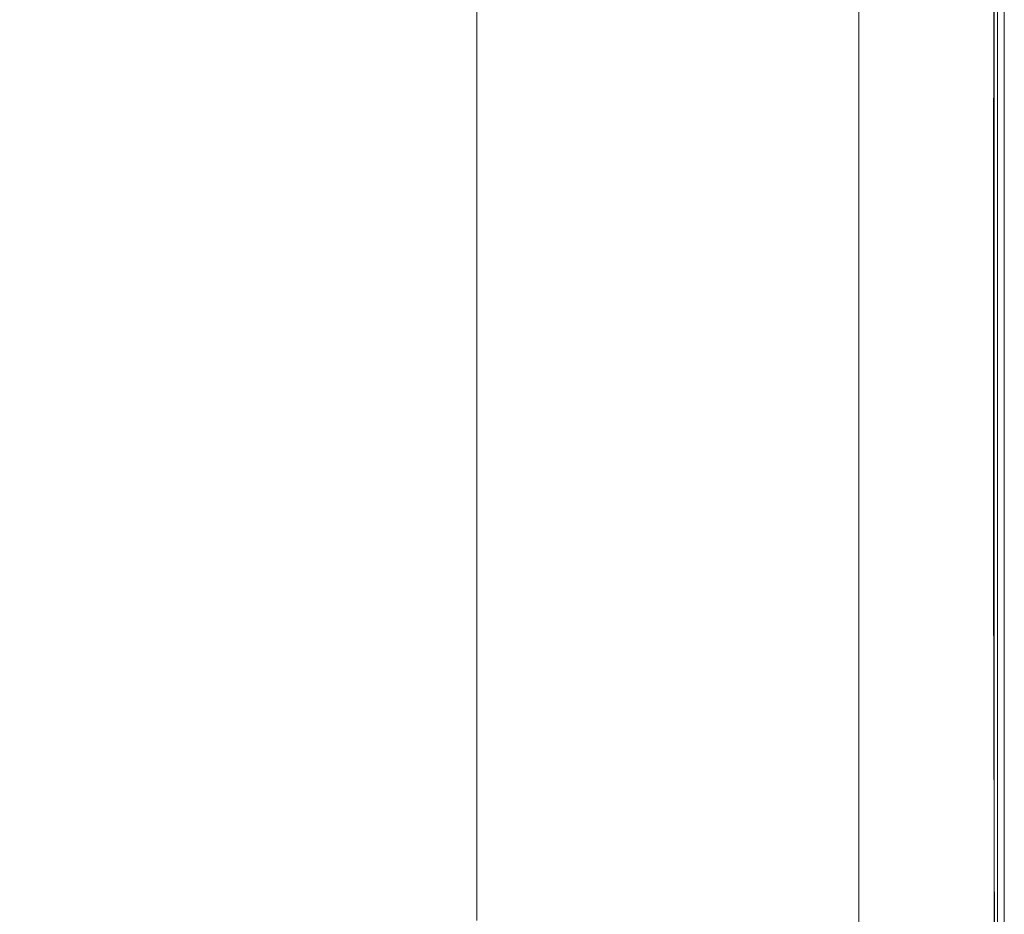
# Model space of a CAD drawing. Extents: x -800 to 800, y -363 to 387.
# Drawn here: x 710 to 800, y -199 to -117 of the extents above; entities that cross this region are included whole.
import ezdxf

# ---------------------------------------------------------------- set-up
doc = ezdxf.new("R2010")
doc.units = 0
doc.header["$LTSCALE"] = 500
doc.header["$MEASUREMENT"] = 0
doc.layers.add('TELIMENA_CERAMIKA', color=7, linetype='Continuous')

msp = doc.modelspace()

# ---------------------------------------------------------------- linework, layer by layer
at = {"layer": 'TELIMENA_CERAMIKA', "lineweight": 0}
for points, invisible_edges in [([(707.26, -99.472, 282.679), (701.51, -118.636, 282.978), (718.062, -119.526, 285.432), (721.66, -100.805, 285.282)], 15), ([(721.66, -100.805, 285.282), (718.062, -119.526, 285.432), (733.445, -121.019, 286.923), (735.8, -102.451, 286.849)], 15), ([(748.908, -104.402, 287.788), (735.8, -102.451, 286.849), (733.445, -121.019, 286.923), (747.401, -122.925, 287.818)], 15), ([(760.76, -106.483, 288.258), (748.908, -104.402, 287.788), (747.401, -122.925, 287.818), (759.794, -125.036, 288.265)], 15), ([(760.76, -106.483, 288.258), (759.794, -125.036, 288.265), (770.49, -127.142, 288.414), (771.132, -108.516, 288.414)], 15), ([(771.132, -108.516, 288.414), (770.49, -127.142, 288.414), (779.351, -129.036, 288.414), (779.801, -110.324, 288.414)], 15), ([(757.958, -109.671, 223.473), (757.958, -127.434, 223.473), (751.948, -126.339, 223.473), (751.948, -108.828, 223.473)], 11), ([(763.874, -110.501, 223.473), (763.874, -128.513, 223.473), (757.958, -127.434, 223.473), (757.958, -109.671, 223.473)], 15), ([(786.543, -111.73, 288.414), (779.801, -110.324, 288.414), (779.351, -129.036, 288.414), (786.244, -130.51, 288.414)], 15), ([(763.874, -110.501, 223.473), (769.602, -111.304, 223.473), (769.602, -129.557, 223.473), (763.874, -128.513, 223.473)], 15), ([(769.602, -111.304, 223.473), (775.049, -112.068, 223.473), (775.049, -130.549, 223.473), (769.602, -129.557, 223.473)], 15), ([(780.12, -112.779, 223.473), (780.12, -131.473, 223.473), (775.049, -130.549, 223.473), (775.049, -112.068, 223.473)], 15), ([(791.6, -112.787, 288.288), (786.543, -111.73, 288.414), (786.244, -130.51, 288.414), (791.413, -131.618, 288.288)], 15), ([(784.721, -113.424, 223.473), (784.721, -132.312, 223.473), (780.12, -131.473, 223.473), (780.12, -112.779, 223.473)], 15), ([(791.6, -112.787, 288.288), (791.413, -131.618, 288.288), (795.105, -132.417, 287.907), (795.212, -113.546, 287.907)], 15), ([(784.721, -113.424, 223.473), (788.759, -113.991, 223.473), (788.759, -133.048, 223.473), (784.721, -132.312, 223.473)], 15), ([(789.114, -113.896, 222.606), (786.775, -113.537, 222.606), (786.775, -132.744, 222.606), (789.114, -133.16, 222.606)], 13), ([(791.368, -114.242, 222.578), (789.114, -113.896, 222.606), (789.114, -133.16, 222.606), (791.368, -133.561, 222.578)], 15), ([(795.212, -113.546, 287.907), (795.105, -132.417, 287.907), (797.567, -132.962, 287.146), (797.62, -114.061, 287.146)], 15), ([(788.759, -113.991, 223.473), (792.14, -114.465, 223.473), (792.14, -133.664, 223.473), (788.759, -133.048, 223.473)], 15), ([(791.368, -114.242, 222.578), (791.368, -133.561, 222.578), (793.451, -133.932, 222.495), (793.451, -114.562, 222.495)], 15), ([(794.769, -114.834, 223.473), (794.769, -134.143, 223.473), (792.14, -133.664, 223.473), (792.14, -114.465, 223.473)], 15), ([(793.451, -114.562, 222.495), (793.451, -133.932, 222.495), (795.278, -134.257, 222.329), (795.278, -114.842, 222.329)], 15), ([(796.741, -115.108, 223.6), (796.741, -134.499, 223.6), (794.769, -134.143, 223.473), (794.769, -114.834, 223.473)], 15), ([(796.764, -115.07, 222.052), (795.278, -114.842, 222.329), (795.278, -134.257, 222.329), (796.764, -134.521, 222.052)], 15), ([(799.065, -114.382, 285.877), (797.62, -114.061, 287.146), (797.567, -132.962, 287.146), (799.044, -133.31, 285.877)], 15), ([(799.787, -114.563, 283.975), (799.065, -114.382, 285.877), (799.044, -133.31, 285.877), (799.782, -133.516, 283.975)], 13), ([(799.787, -114.563, 283.975), (799.782, -133.516, 283.975), (800.028, -133.636, 281.311), (800.028, -114.655, 281.311)], 15), ([(800.028, -114.655, 281.311), (800.028, -133.636, 281.311), (800.028, -133.726, 277.759), (800.028, -114.711, 277.759)], 15), ([(800.028, -114.784, 273.193), (800.028, -114.711, 277.759), (800.028, -133.726, 277.759), (800.028, -133.842, 273.193)], 15), ([(800.028, -114.868, 267.867), (800.028, -114.784, 273.193), (800.028, -133.842, 273.193), (800.028, -133.977, 267.867)], 15), ([(796.741, -115.108, 223.6), (798.15, -115.3, 223.98), (798.15, -134.746, 223.98), (796.741, -134.499, 223.6)], 15), ([(797.933, -115.25, 221.674), (796.764, -115.07, 222.052), (796.764, -134.521, 222.052), (797.933, -134.729, 221.674)], 15), ([(797.933, -115.25, 221.674), (797.933, -134.729, 221.674), (798.81, -134.885, 221.207), (798.81, -115.384, 221.207)], 15), ([(798.15, -115.3, 223.98), (799.089, -115.419, 224.741), (799.089, -134.898, 224.741), (798.15, -134.746, 223.98)], 15), ([(798.81, -115.384, 221.207), (798.81, -134.885, 221.207), (799.419, -134.993, 220.661), (799.419, -115.478, 220.661)], 15), ([(799.653, -115.478, 226.01), (799.653, -134.969, 226.01), (799.089, -134.898, 224.741), (799.089, -115.419, 224.741)], 11), ([(799.785, -115.534, 220.047), (799.419, -115.478, 220.661), (799.419, -134.993, 220.661), (799.785, -135.058, 220.047)], 13), ([(799.934, -115.488, 227.912), (799.934, -134.972, 227.912), (799.653, -134.969, 226.01), (799.653, -115.478, 226.01)], 15), ([(799.967, -115.562, 211.308), (799.785, -115.534, 220.047), (799.785, -135.058, 220.047), (799.967, -135.091, 211.308)], 15), ([(799.934, -115.488, 227.912), (800.028, -115.459, 230.577), (800.028, -134.922, 230.577), (799.934, -134.972, 227.912)], 15), ([(799.967, -115.562, 211.308), (799.967, -135.091, 211.308), (800.028, -135.101, 186.388), (800.028, -115.571, 186.388)], 15), ([(800.028, -114.868, 267.867), (800.028, -133.977, 267.867), (800.028, -134.125, 262.032), (800.028, -114.961, 262.032)], 15), ([(800.028, -114.961, 262.032), (800.028, -134.125, 262.032), (800.028, -134.279, 255.944), (800.028, -115.057, 255.944)], 15), ([(800.028, -115.153, 249.856), (800.028, -115.057, 255.944), (800.028, -134.279, 255.944), (800.028, -134.433, 249.856)], 15), ([(800.028, -115.246, 244.02), (800.028, -115.153, 249.856), (800.028, -134.433, 249.856), (800.028, -134.581, 244.02)], 15), ([(800.028, -115.246, 244.02), (800.028, -134.581, 244.02), (800.028, -134.716, 238.694), (800.028, -115.33, 238.694)], 15), ([(800.028, -115.33, 238.694), (800.028, -134.716, 238.694), (800.028, -134.832, 234.128), (800.028, -115.402, 234.128)], 15), ([(800.028, -115.459, 230.577), (800.028, -115.402, 234.128), (800.028, -134.832, 234.128), (800.028, -134.922, 230.577)], 15), ([(800.028, -115.571, 186.388), (800.028, -135.101, 186.388), (800.028, -135.101, 137.233), (800.028, -115.571, 137.233)], 15), ([(800.028, -115.571, -49.884), (800.028, -115.571, 55.784), (800.028, -135.101, 55.784), (800.028, -135.101, -49.884)], 15), ([(800.028, -115.571, 55.784), (800.028, -115.571, 137.233), (800.028, -135.101, 137.233), (800.028, -135.101, 55.784)], 15), ([(800.028, -115.571, -49.884), (800.028, -135.101, -49.884), (800.028, -135.101, -171.698), (800.028, -115.571, -171.698)], 15), ([(800.028, -115.571, -171.698), (800.028, -135.101, -171.698), (800.028, -135.101, -301.586), (800.028, -115.571, -301.586)], 11), ([(701.51, -118.636, 282.978), (697.374, -137.109, 283.589), (715.724, -137.429, 285.73), (718.062, -119.526, 285.432)], 15), ([(718.062, -119.526, 285.432), (715.724, -137.429, 285.73), (732.053, -138.66, 287.072), (733.445, -121.019, 286.923)], 15), ([(747.401, -122.925, 287.818), (733.445, -121.019, 286.923), (732.053, -138.66, 287.072), (746.618, -140.402, 287.877)], 15), ([(759.794, -125.036, 288.265), (747.401, -122.925, 287.818), (746.618, -140.402, 287.877), (759.363, -142.421, 288.28)], 15), ([(759.794, -125.036, 288.265), (759.363, -142.421, 288.28), (770.233, -144.487, 288.414), (770.49, -127.142, 288.414)], 15), ([(757.958, -127.434, 223.473), (757.958, -143.665, 223.473), (751.948, -142.3, 223.473), (751.948, -126.339, 223.473)], 11), ([(770.49, -127.142, 288.414), (770.233, -144.487, 288.414), (779.171, -146.366, 288.414), (779.351, -129.036, 288.414)], 15), ([(763.874, -128.513, 223.473), (763.874, -145.009, 223.473), (757.958, -143.665, 223.473), (757.958, -127.434, 223.473)], 15), ([(763.874, -128.513, 223.473), (769.602, -129.557, 223.473), (769.602, -146.31, 223.473), (763.874, -145.009, 223.473)], 15), ([(786.244, -130.51, 288.414), (779.351, -129.036, 288.414), (779.171, -146.366, 288.414), (786.124, -147.828, 288.414)], 15), ([(769.602, -129.557, 223.473), (775.049, -130.549, 223.473), (775.049, -147.547, 223.473), (769.602, -146.31, 223.473)], 15), ([(780.12, -131.473, 223.473), (780.12, -148.699, 223.473), (775.049, -147.547, 223.473), (775.049, -130.549, 223.473)], 15), ([(791.413, -131.618, 288.288), (786.244, -130.51, 288.414), (786.124, -147.828, 288.414), (791.338, -148.93, 288.288)], 15), ([(784.721, -132.312, 223.473), (784.721, -149.744, 223.473), (780.12, -148.699, 223.473), (780.12, -131.473, 223.473)], 15), ([(791.413, -131.618, 288.288), (791.338, -148.93, 288.288), (795.062, -149.727, 287.907), (795.105, -132.417, 287.907)], 15), ([(784.721, -132.312, 223.473), (788.759, -133.048, 223.473), (788.759, -150.661, 223.473), (784.721, -149.744, 223.473)], 15), ([(789.114, -133.16, 222.606), (786.775, -132.744, 222.606), (786.775, -150.563, 222.606), (789.114, -151.032, 222.606)], 13), ([(795.105, -132.417, 287.907), (795.062, -149.727, 287.907), (797.545, -150.278, 287.146), (797.567, -132.962, 287.146)], 15), ([(788.759, -133.048, 223.473), (792.14, -133.664, 223.473), (792.14, -151.429, 223.473), (788.759, -150.661, 223.473)], 15), ([(791.368, -133.561, 222.578), (789.114, -133.16, 222.606), (789.114, -151.032, 222.606), (791.368, -151.484, 222.578)], 15), ([(791.368, -133.561, 222.578), (791.368, -151.484, 222.578), (793.451, -151.901, 222.495), (793.451, -133.932, 222.495)], 15), ([(794.769, -134.143, 223.473), (794.769, -152.026, 223.473), (792.14, -151.429, 223.473), (792.14, -133.664, 223.473)], 15), ([(799.044, -133.31, 285.877), (797.567, -132.962, 287.146), (797.545, -150.278, 287.146), (799.035, -150.64, 285.877)], 15), ([(799.782, -133.516, 283.975), (799.044, -133.31, 285.877), (799.035, -150.64, 285.877), (799.78, -150.869, 283.975)], 13), ([(799.782, -133.516, 283.975), (799.78, -150.869, 283.975), (800.028, -151.022, 281.311), (800.028, -133.636, 281.311)], 15), ([(800.028, -133.636, 281.311), (800.028, -151.022, 281.311), (800.028, -151.157, 277.759), (800.028, -133.726, 277.759)], 15), ([(793.451, -133.932, 222.495), (793.451, -151.901, 222.495), (795.278, -152.268, 222.329), (795.278, -134.257, 222.329)], 15), ([(796.741, -134.499, 223.6), (796.741, -152.469, 223.599), (794.769, -152.026, 223.473), (794.769, -134.143, 223.473)], 15), ([(796.764, -134.521, 222.052), (795.278, -134.257, 222.329), (795.278, -152.268, 222.329), (796.764, -152.566, 222.052)], 15), ([(796.741, -134.499, 223.6), (798.15, -134.746, 223.98), (798.15, -152.775, 223.98), (796.741, -152.469, 223.599)], 15), ([(797.933, -134.729, 221.674), (796.764, -134.521, 222.052), (796.764, -152.566, 222.052), (797.933, -152.8, 221.674)], 15), ([(800.028, -133.842, 273.193), (800.028, -133.726, 277.759), (800.028, -151.157, 277.759), (800.028, -151.331, 273.193)], 15), ([(800.028, -133.977, 267.867), (800.028, -133.842, 273.193), (800.028, -151.331, 273.193), (800.028, -151.533, 267.867)], 15), ([(800.028, -133.977, 267.867), (800.028, -151.533, 267.867), (800.028, -151.755, 262.032), (800.028, -134.125, 262.032)], 15), ([(800.028, -134.125, 262.032), (800.028, -151.755, 262.032), (800.028, -151.986, 255.944), (800.028, -134.279, 255.944)], 15), ([(800.028, -134.433, 249.856), (800.028, -134.279, 255.944), (800.028, -151.986, 255.944), (800.028, -152.218, 249.856)], 15), ([(800.028, -134.581, 244.02), (800.028, -134.433, 249.856), (800.028, -152.218, 249.856), (800.028, -152.439, 244.02)], 15), ([(800.028, -134.581, 244.02), (800.028, -152.439, 244.02), (800.028, -152.642, 238.694), (800.028, -134.716, 238.694)], 15), ([(797.933, -134.729, 221.674), (797.933, -152.8, 221.674), (798.81, -152.976, 221.207), (798.81, -134.885, 221.207)], 15), ([(798.15, -134.746, 223.98), (799.089, -134.898, 224.741), (799.089, -152.959, 224.741), (798.15, -152.775, 223.98)], 15), ([(798.81, -134.885, 221.207), (798.81, -152.976, 221.207), (799.419, -153.098, 220.661), (799.419, -134.993, 220.661)], 15), ([(799.653, -134.969, 226.01), (799.653, -153.039, 226.01), (799.089, -152.959, 224.741), (799.089, -134.898, 224.741)], 11), ([(799.785, -135.058, 220.047), (799.419, -134.993, 220.661), (799.419, -153.098, 220.661), (799.785, -153.172, 220.047)], 13), ([(799.934, -134.972, 227.912), (799.934, -153.03, 227.912), (799.653, -153.039, 226.01), (799.653, -134.969, 226.01)], 15), ([(799.967, -135.091, 211.308), (799.785, -135.058, 220.047), (799.785, -153.172, 220.047), (799.967, -153.208, 211.308)], 15), ([(799.934, -134.972, 227.912), (800.028, -134.922, 230.577), (800.028, -152.95, 230.577), (799.934, -153.03, 227.912)], 15), ([(799.967, -135.091, 211.308), (799.967, -153.208, 211.308), (800.028, -153.22, 186.388), (800.028, -135.101, 186.388)], 15), ([(800.028, -134.716, 238.694), (800.028, -152.642, 238.694), (800.028, -152.815, 234.128), (800.028, -134.832, 234.128)], 15), ([(800.028, -134.922, 230.577), (800.028, -134.832, 234.128), (800.028, -152.815, 234.128), (800.028, -152.95, 230.577)], 15), ([(800.028, -135.101, 186.388), (800.028, -153.22, 186.388), (800.028, -153.22, 137.233), (800.028, -135.101, 137.233)], 15), ([(800.028, -135.101, -49.884), (800.028, -135.101, 55.784), (800.028, -153.22, 55.784), (800.028, -153.22, -49.884)], 15), ([(800.028, -135.101, 55.784), (800.028, -135.101, 137.233), (800.028, -153.22, 137.233), (800.028, -153.22, 55.784)], 15), ([(800.028, -135.101, -49.884), (800.028, -153.22, -49.884), (800.028, -153.22, -171.698), (800.028, -135.101, -171.698)], 15), ([(800.028, -135.101, -171.698), (800.028, -153.22, -171.698), (800.028, -153.22, -301.586), (800.028, -135.101, -301.586)], 11), ([(696.225, -154.682, 284.623), (715.279, -154.469, 286.226), (715.724, -137.429, 285.73), (697.374, -137.109, 283.589)], 15), ([(715.279, -154.469, 286.226), (732.054, -155.345, 287.321), (732.053, -138.66, 287.072), (715.724, -137.429, 285.73)], 15), ([(746.845, -156.804, 287.977), (746.618, -140.402, 287.877), (732.053, -138.66, 287.072), (732.054, -155.345, 287.321)], 15), ([(759.655, -158.603, 288.305), (759.363, -142.421, 288.28), (746.618, -140.402, 287.877), (746.845, -156.804, 287.977)], 15), ([(757.958, -158.355, 223.473), (751.948, -156.712, 223.473), (751.948, -142.3, 223.473), (757.958, -143.665, 223.473)], 13), ([(759.655, -158.603, 288.305), (770.49, -160.498, 288.414), (770.233, -144.487, 288.414), (759.363, -142.421, 288.28)], 15), ([(763.874, -159.972, 223.473), (757.958, -158.355, 223.473), (757.958, -143.665, 223.473), (763.874, -145.009, 223.473)], 15), ([(763.874, -159.972, 223.473), (763.874, -145.009, 223.473), (769.602, -146.31, 223.473), (769.602, -161.538, 223.473)], 15), ([(770.49, -160.498, 288.414), (779.351, -162.248, 288.414), (779.171, -146.366, 288.414), (770.233, -144.487, 288.414)], 15), ([(769.602, -161.538, 223.473), (769.602, -146.31, 223.473), (775.049, -147.547, 223.473), (775.049, -163.027, 223.473)], 15), ([(786.244, -163.609, 288.414), (786.124, -147.828, 288.414), (779.171, -146.366, 288.414), (779.351, -162.248, 288.414)], 15), ([(780.12, -164.414, 223.473), (775.049, -163.027, 223.473), (775.049, -147.547, 223.473), (780.12, -148.699, 223.473)], 15), ([(791.413, -164.636, 288.288), (791.338, -148.93, 288.288), (786.124, -147.828, 288.414), (786.244, -163.609, 288.414)], 15), ([(784.721, -165.672, 223.473), (780.12, -164.414, 223.473), (780.12, -148.699, 223.473), (784.721, -149.744, 223.473)], 15), ([(791.413, -164.636, 288.288), (795.105, -165.386, 287.907), (795.062, -149.727, 287.907), (791.338, -148.93, 288.288)], 15), ([(784.721, -165.672, 223.473), (784.721, -149.744, 223.473), (788.759, -150.661, 223.473), (788.759, -166.776, 223.473)], 15), ([(795.105, -165.386, 287.907), (797.567, -165.913, 287.146), (797.545, -150.278, 287.146), (795.062, -149.727, 287.907)], 15), ([(789.114, -167.441, 222.606), (789.114, -151.032, 222.606), (786.775, -150.563, 222.606), (786.775, -166.923, 222.606)], 11), ([(788.759, -166.776, 223.473), (788.759, -150.661, 223.473), (792.14, -151.429, 223.473), (792.14, -167.7, 223.473)], 15), ([(799.044, -166.274, 285.877), (799.035, -150.64, 285.877), (797.545, -150.278, 287.146), (797.567, -165.913, 287.146)], 15), ([(799.782, -166.523, 283.975), (799.78, -150.869, 283.975), (799.035, -150.64, 285.877), (799.044, -166.274, 285.877)], 11), ([(791.368, -167.94, 222.578), (791.368, -151.484, 222.578), (789.114, -151.032, 222.606), (789.114, -167.441, 222.606)], 15), ([(791.368, -167.94, 222.578), (793.451, -168.401, 222.495), (793.451, -151.901, 222.495), (791.368, -151.484, 222.578)], 15), ([(794.769, -168.419, 223.473), (792.14, -167.7, 223.473), (792.14, -151.429, 223.473), (794.769, -152.026, 223.473)], 15), ([(799.782, -166.523, 283.975), (800.028, -166.716, 281.311), (800.028, -151.022, 281.311), (799.78, -150.869, 283.975)], 15), ([(800.028, -166.716, 281.311), (800.028, -166.909, 277.759), (800.028, -151.157, 277.759), (800.028, -151.022, 281.311)], 15), ([(800.028, -167.157, 273.193), (800.028, -151.331, 273.193), (800.028, -151.157, 277.759), (800.028, -166.909, 277.759)], 15), ([(800.028, -167.446, 267.867), (800.028, -151.533, 267.867), (800.028, -151.331, 273.193), (800.028, -167.157, 273.193)], 15), ([(800.028, -167.446, 267.867), (800.028, -167.763, 262.032), (800.028, -151.755, 262.032), (800.028, -151.533, 267.867)], 15), ([(793.451, -168.401, 222.495), (795.278, -168.805, 222.329), (795.278, -152.268, 222.329), (793.451, -151.901, 222.495)], 15), ([(796.741, -168.951, 223.599), (794.769, -168.419, 223.473), (794.769, -152.026, 223.473), (796.741, -152.469, 223.599)], 15), ([(796.764, -169.134, 222.052), (796.764, -152.566, 222.052), (795.278, -152.268, 222.329), (795.278, -168.805, 222.329)], 15), ([(796.741, -168.951, 223.599), (796.741, -152.469, 223.599), (798.15, -152.775, 223.98), (798.15, -169.315, 223.98)], 15), ([(800.028, -167.763, 262.032), (800.028, -168.093, 255.944), (800.028, -151.986, 255.944), (800.028, -151.755, 262.032)], 15), ([(800.028, -168.424, 249.856), (800.028, -152.218, 249.856), (800.028, -151.986, 255.944), (800.028, -168.093, 255.944)], 15), ([(800.028, -168.741, 244.02), (800.028, -152.439, 244.02), (800.028, -152.218, 249.856), (800.028, -168.424, 249.856)], 15), ([(800.028, -168.741, 244.02), (800.028, -169.03, 238.694), (800.028, -152.642, 238.694), (800.028, -152.439, 244.02)], 15), ([(797.933, -169.393, 221.674), (797.933, -152.8, 221.674), (796.764, -152.566, 222.052), (796.764, -169.134, 222.052)], 15), ([(797.933, -169.393, 221.674), (798.81, -169.587, 221.207), (798.81, -152.976, 221.207), (797.933, -152.8, 221.674)], 15), ([(798.15, -169.315, 223.98), (798.15, -152.775, 223.98), (799.089, -152.959, 224.741), (799.089, -169.531, 224.741)], 15), ([(798.81, -169.587, 221.207), (799.419, -169.721, 220.661), (799.419, -153.098, 220.661), (798.81, -152.976, 221.207)], 15), ([(799.653, -169.616, 226.01), (799.089, -169.531, 224.741), (799.089, -152.959, 224.741), (799.653, -153.039, 226.01)], 13), ([(799.785, -169.802, 220.047), (799.785, -153.172, 220.047), (799.419, -153.098, 220.661), (799.419, -169.721, 220.661)], 11), ([(799.934, -169.59, 227.912), (799.653, -169.616, 226.01), (799.653, -153.039, 226.01), (799.934, -153.03, 227.912)], 15), ([(799.967, -169.843, 211.308), (799.967, -153.208, 211.308), (799.785, -153.172, 220.047), (799.785, -169.802, 220.047)], 15), ([(799.934, -169.59, 227.912), (799.934, -153.03, 227.912), (800.028, -152.95, 230.577), (800.028, -169.471, 230.577)], 15), ([(799.967, -169.843, 211.308), (800.028, -169.856, 186.388), (800.028, -153.22, 186.388), (799.967, -153.208, 211.308)], 15), ([(800.028, -169.03, 238.694), (800.028, -169.278, 234.128), (800.028, -152.815, 234.128), (800.028, -152.642, 238.694)], 15), ([(800.028, -169.471, 230.577), (800.028, -152.95, 230.577), (800.028, -152.815, 234.128), (800.028, -169.278, 234.128)], 15), ([(800.028, -169.856, 186.388), (800.028, -169.856, 137.233), (800.028, -153.22, 137.233), (800.028, -153.22, 186.388)], 15), ([(800.028, -169.856, -49.884), (800.028, -169.856, -171.698), (800.028, -153.22, -171.698), (800.028, -153.22, -49.884)], 15), ([(800.028, -169.856, -171.698), (800.028, -169.856, -301.586), (800.028, -153.22, -301.586), (800.028, -153.22, -171.698)], 13), ([(800.028, -169.856, -49.884), (800.028, -153.22, -49.884), (800.028, -153.22, 55.784), (800.028, -169.856, 55.784)], 15), ([(800.028, -169.856, 55.784), (800.028, -153.22, 55.784), (800.028, -153.22, 137.233), (800.028, -169.856, 137.233)], 15), ([(697.235, -171.221, 285.669), (716.333, -170.529, 286.696), (715.279, -154.469, 286.226), (696.225, -154.682, 284.623)], 15), ([(716.333, -170.529, 286.696), (733.165, -170.98, 287.492), (732.054, -155.345, 287.321), (715.279, -154.469, 286.226)], 15), ([(747.882, -172.066, 287.97), (746.845, -156.804, 287.977), (732.054, -155.345, 287.321), (733.165, -170.98, 287.492)], 15), ([(760.533, -173.542, 288.208), (759.655, -158.603, 288.305), (746.845, -156.804, 287.977), (747.882, -172.066, 287.97)], 15), ([(757.958, -171.517, 223.473), (751.948, -169.592, 223.473), (751.948, -156.712, 223.473), (757.958, -158.355, 223.473)], 13), ([(763.874, -173.411, 223.473), (757.958, -171.517, 223.473), (757.958, -158.355, 223.473), (763.874, -159.972, 223.473)], 15), ([(760.533, -173.542, 288.208), (771.164, -175.165, 288.288), (770.49, -160.498, 288.414), (759.655, -158.603, 288.305)], 15), ([(763.874, -173.411, 223.473), (763.874, -159.972, 223.473), (769.602, -161.538, 223.473), (769.602, -175.245, 223.473)], 15), ([(771.164, -175.165, 288.288), (779.823, -176.691, 288.288), (779.351, -162.248, 288.414), (770.49, -160.498, 288.414)], 15), ([(769.602, -175.245, 223.473), (769.602, -161.538, 223.473), (775.049, -163.027, 223.473), (775.049, -176.989, 223.473)], 15), ([(786.558, -177.879, 288.288), (786.244, -163.609, 288.414), (779.351, -162.248, 288.414), (779.823, -176.691, 288.288)], 15), ([(780.12, -178.613, 223.473), (775.049, -176.989, 223.473), (775.049, -163.027, 223.473), (780.12, -164.414, 223.473)], 15), ([(791.609, -178.777, 288.161), (791.413, -164.636, 288.288), (786.244, -163.609, 288.414), (786.558, -177.879, 288.288)], 15), ([(784.721, -180.086, 223.473), (780.12, -178.613, 223.473), (780.12, -164.414, 223.473), (784.721, -165.672, 223.473)], 15), ([(791.609, -178.777, 288.161), (795.217, -179.435, 287.782), (795.105, -165.386, 287.907), (791.413, -164.636, 288.288)], 15), ([(784.721, -180.086, 223.473), (784.721, -165.672, 223.473), (788.759, -166.776, 223.473), (788.759, -181.379, 223.473)], 15), ([(795.217, -179.435, 287.782), (797.623, -179.903, 287.023), (797.567, -165.913, 287.146), (795.105, -165.386, 287.907)], 15), ([(799.066, -180.231, 285.759), (799.044, -166.274, 285.877), (797.567, -165.913, 287.146), (797.623, -179.903, 287.023)], 15), ([(788.759, -181.379, 223.473), (788.759, -166.776, 223.473), (792.14, -167.7, 223.473), (792.14, -182.462, 223.473)], 15), ([(799.788, -180.475, 283.864), (799.782, -166.523, 283.975), (799.044, -166.274, 285.877), (799.066, -180.231, 285.759)], 11), ([(799.788, -180.475, 283.864), (800.028, -180.693, 281.21), (800.028, -166.716, 281.311), (799.782, -166.523, 283.975)], 15), ([(800.028, -180.693, 281.21), (800.028, -180.943, 277.672), (800.028, -166.909, 277.759), (800.028, -166.716, 281.311)], 15), ([(789.114, -182.366, 222.606), (789.114, -167.441, 222.606), (786.775, -166.923, 222.606), (786.775, -181.804, 222.606)], 11), ([(791.368, -182.907, 222.578), (791.368, -167.94, 222.578), (789.114, -167.441, 222.606), (789.114, -182.366, 222.606)], 15), ([(794.769, -183.304, 223.473), (792.14, -182.462, 223.473), (792.14, -167.7, 223.473), (794.769, -168.419, 223.473)], 15), ([(800.028, -181.281, 273.124), (800.028, -167.157, 273.193), (800.028, -166.909, 277.759), (800.028, -180.943, 277.672)], 15), ([(800.028, -181.684, 267.817), (800.028, -167.446, 267.867), (800.028, -167.157, 273.193), (800.028, -181.281, 273.124)], 15), ([(800.028, -181.684, 267.817), (800.028, -182.129, 262.002), (800.028, -167.763, 262.032), (800.028, -167.446, 267.867)], 15), ([(800.028, -182.129, 262.002), (800.028, -182.591, 255.928), (800.028, -168.093, 255.944), (800.028, -167.763, 262.032)], 15), ([(791.368, -182.907, 222.578), (793.451, -183.408, 222.495), (793.451, -168.401, 222.495), (791.368, -167.94, 222.578)], 15), ([(793.451, -183.408, 222.495), (795.278, -183.847, 222.329), (795.278, -168.805, 222.329), (793.451, -168.401, 222.495)], 15), ([(796.741, -183.926, 223.599), (794.769, -183.304, 223.473), (794.769, -168.419, 223.473), (796.741, -168.951, 223.599)], 15), ([(800.028, -183.046, 249.849), (800.028, -168.424, 249.856), (800.028, -168.093, 255.944), (800.028, -182.591, 255.928)], 15), ([(800.028, -183.479, 244.019), (800.028, -168.741, 244.02), (800.028, -168.424, 249.856), (800.028, -183.046, 249.849)], 15), ([(757.958, -171.517, 223.473), (757.958, -183.163, 223.473), (751.948, -180.959, 223.473), (751.948, -169.592, 223.473)], 11), ([(796.764, -184.204, 222.052), (796.764, -169.134, 222.052), (795.278, -168.805, 222.329), (795.278, -183.847, 222.329)], 15), ([(796.741, -183.926, 223.599), (796.741, -168.951, 223.599), (798.15, -169.315, 223.98), (798.15, -184.349, 223.98)], 15), ([(797.933, -184.485, 221.674), (797.933, -169.393, 221.674), (796.764, -169.134, 222.052), (796.764, -184.204, 222.052)], 15), ([(797.933, -184.485, 221.674), (798.81, -184.695, 221.207), (798.81, -169.587, 221.207), (797.933, -169.393, 221.674)], 15), ([(798.15, -184.349, 223.98), (798.15, -169.315, 223.98), (799.089, -169.531, 224.741), (799.089, -184.594, 224.741)], 15), ([(798.81, -184.695, 221.207), (799.419, -184.842, 220.661), (799.419, -169.721, 220.661), (798.81, -169.587, 221.207)], 15), ([(799.653, -184.681, 226.01), (799.089, -184.594, 224.741), (799.089, -169.531, 224.741), (799.653, -169.616, 226.01)], 13), ([(799.934, -184.632, 227.912), (799.653, -184.681, 226.01), (799.653, -169.616, 226.01), (799.934, -169.59, 227.912)], 15), ([(799.934, -184.632, 227.912), (799.934, -169.59, 227.912), (800.028, -169.471, 230.577), (800.028, -184.467, 230.577)], 15), ([(800.028, -183.479, 244.019), (800.028, -183.871, 238.694), (800.028, -169.03, 238.694), (800.028, -168.741, 244.02)], 15), ([(800.028, -183.871, 238.694), (800.028, -184.206, 234.128), (800.028, -169.278, 234.128), (800.028, -169.03, 238.694)], 15), ([(800.028, -184.467, 230.577), (800.028, -169.471, 230.577), (800.028, -169.278, 234.128), (800.028, -184.206, 234.128)], 15), ([(799.785, -184.929, 220.047), (799.785, -169.802, 220.047), (799.419, -169.721, 220.661), (799.419, -184.842, 220.661)], 11), ([(799.967, -184.973, 211.308), (799.967, -169.843, 211.308), (799.785, -169.802, 220.047), (799.785, -184.929, 220.047)], 15), ([(799.967, -184.973, 211.308), (800.028, -184.988, 186.388), (800.028, -169.856, 186.388), (799.967, -169.843, 211.308)], 15), ([(800.028, -184.988, 186.388), (800.028, -184.988, 137.233), (800.028, -169.856, 137.233), (800.028, -169.856, 186.388)], 15), ([(800.028, -184.988, -49.884), (800.028, -184.988, -171.698), (800.028, -169.856, -171.698), (800.028, -169.856, -49.884)], 15), ([(800.028, -184.988, -171.698), (800.028, -184.988, -301.586), (800.028, -169.856, -301.586), (800.028, -169.856, -171.698)], 13), ([(800.028, -184.988, -49.884), (800.028, -169.856, -49.884), (800.028, -169.856, 55.784), (800.028, -184.988, 55.784)], 15), ([(800.028, -184.988, 55.784), (800.028, -169.856, 55.784), (800.028, -169.856, 137.233), (800.028, -184.988, 137.233)], 15), ([(697.235, -171.221, 285.669), (699.575, -186.591, 286.315), (718.491, -185.486, 286.912), (716.333, -170.529, 286.696)], 15), ([(716.333, -170.529, 286.696), (718.491, -185.486, 286.912), (735.106, -185.472, 287.41), (733.165, -170.98, 287.492)], 15), ([(747.882, -172.066, 287.97), (733.165, -170.98, 287.492), (735.106, -185.472, 287.41), (749.535, -186.122, 287.708)], 15), ([(760.533, -173.542, 288.208), (747.882, -172.066, 287.97), (749.535, -186.122, 287.708), (761.858, -187.201, 287.857)], 15), ([(763.874, -173.411, 223.473), (763.874, -185.333, 223.473), (757.958, -183.163, 223.473), (757.958, -171.517, 223.473)], 15), ([(760.533, -173.542, 288.208), (761.858, -187.201, 287.857), (772.159, -188.474, 287.907), (771.164, -175.165, 288.288)], 15), ([(763.874, -173.411, 223.473), (769.602, -175.245, 223.473), (769.602, -187.434, 223.473), (763.874, -185.333, 223.473)], 15), ([(769.602, -175.245, 223.473), (775.049, -176.989, 223.473), (775.049, -189.432, 223.473), (769.602, -187.434, 223.473)], 15), ([(771.164, -175.165, 288.288), (772.159, -188.474, 287.907), (780.52, -189.708, 287.907), (779.823, -176.691, 288.288)], 15), ([(786.558, -177.879, 288.288), (779.823, -176.691, 288.288), (780.52, -189.708, 287.907), (787.023, -190.668, 287.907)], 15), ([(780.12, -178.613, 223.473), (780.12, -191.292, 223.473), (775.049, -189.432, 223.473), (775.049, -176.989, 223.473)], 15), ([(791.609, -178.777, 288.161), (786.558, -177.879, 288.288), (787.023, -190.668, 287.907), (791.9, -191.392, 287.782)], 15), ([(784.721, -180.086, 223.473), (784.721, -192.979, 223.473), (780.12, -191.292, 223.473), (780.12, -178.613, 223.473)], 15), ([(791.609, -178.777, 288.161), (791.9, -191.392, 287.782), (795.383, -191.918, 287.406), (795.217, -179.435, 287.782)], 15), ([(795.217, -179.435, 287.782), (795.383, -191.918, 287.406), (797.706, -192.284, 286.655), (797.623, -179.903, 287.023)], 15), ([(784.721, -180.086, 223.473), (788.759, -181.379, 223.473), (788.759, -194.46, 223.473), (784.721, -192.979, 223.473)], 15), ([(799.066, -180.231, 285.759), (797.623, -179.903, 287.023), (797.706, -192.284, 286.655), (799.099, -192.529, 285.405)], 15), ([(799.788, -180.475, 283.864), (799.066, -180.231, 285.759), (799.099, -192.529, 285.405), (799.796, -192.722, 283.53)], 13), ([(757.958, -183.163, 223.473), (757.958, -193.307, 223.473), (751.948, -190.829, 223.473), (751.948, -180.959, 223.473)], 11), ([(799.788, -180.475, 283.864), (799.796, -192.722, 283.53), (800.028, -192.93, 280.906), (800.028, -180.693, 281.21)], 15), ([(800.028, -180.693, 281.21), (800.028, -192.93, 280.906), (800.028, -193.222, 277.409), (800.028, -180.943, 277.672)], 15), ([(800.028, -181.281, 273.124), (800.028, -180.943, 277.672), (800.028, -193.222, 277.409), (800.028, -193.666, 272.915)], 15), ([(789.114, -182.366, 222.606), (786.775, -181.804, 222.606), (786.775, -195.185, 222.606), (789.114, -195.786, 222.606)], 13), ([(788.759, -181.379, 223.473), (792.14, -182.462, 223.473), (792.14, -195.7, 223.473), (788.759, -194.46, 223.473)], 15), ([(800.028, -181.684, 267.817), (800.028, -181.281, 273.124), (800.028, -193.666, 272.915), (800.028, -194.218, 267.668)], 15), ([(800.028, -181.684, 267.817), (800.028, -194.218, 267.668), (800.028, -194.834, 261.909), (800.028, -182.129, 262.002)], 15), ([(800.028, -182.129, 262.002), (800.028, -194.834, 261.909), (800.028, -195.469, 255.882), (800.028, -182.591, 255.928)], 15), ([(791.368, -182.907, 222.578), (789.114, -182.366, 222.606), (789.114, -195.786, 222.606), (791.368, -196.366, 222.578)], 15), ([(791.368, -182.907, 222.578), (791.368, -196.366, 222.578), (793.451, -196.902, 222.495), (793.451, -183.408, 222.495)], 15), ([(794.769, -183.304, 223.473), (794.769, -196.665, 223.473), (792.14, -195.7, 223.473), (792.14, -182.462, 223.473)], 15), ([(800.028, -183.046, 249.849), (800.028, -182.591, 255.928), (800.028, -195.469, 255.882), (800.028, -196.08, 249.831)], 15), ([(800.028, -183.479, 244.019), (800.028, -183.046, 249.849), (800.028, -196.08, 249.831), (800.028, -196.649, 244.015)], 15), ([(763.874, -185.333, 223.473), (763.874, -195.746, 223.473), (757.958, -193.307, 223.473), (757.958, -183.163, 223.473)], 15), ([(793.451, -183.408, 222.495), (793.451, -196.902, 222.495), (795.278, -197.372, 222.329), (795.278, -183.847, 222.329)], 15), ([(796.741, -183.926, 223.599), (796.741, -197.376, 223.599), (794.769, -196.665, 223.473), (794.769, -183.304, 223.473)], 15), ([(796.764, -184.204, 222.052), (795.278, -183.847, 222.329), (795.278, -197.372, 222.329), (796.764, -197.754, 222.052)], 15), ([(796.741, -183.926, 223.599), (798.15, -184.349, 223.98), (798.15, -197.857, 223.98), (796.741, -197.376, 223.599)], 15), ([(800.028, -183.479, 244.019), (800.028, -196.649, 244.015), (800.028, -197.158, 238.694), (800.028, -183.871, 238.694)], 15), ([(800.028, -183.871, 238.694), (800.028, -197.158, 238.694), (800.028, -197.589, 234.128), (800.028, -184.206, 234.128)], 15), ([(797.933, -184.485, 221.674), (796.764, -184.204, 222.052), (796.764, -197.754, 222.052), (797.933, -198.055, 221.674)], 15), ([(797.933, -184.485, 221.674), (797.933, -198.055, 221.674), (798.81, -198.28, 221.207), (798.81, -184.695, 221.207)], 15), ([(798.15, -184.349, 223.98), (799.089, -184.594, 224.741), (799.089, -198.13, 224.741), (798.15, -197.857, 223.98)], 15), ([(798.81, -184.695, 221.207), (798.81, -198.28, 221.207), (799.419, -198.437, 220.661), (799.419, -184.842, 220.661)], 15), ([(799.653, -184.681, 226.01), (799.653, -198.217, 226.01), (799.089, -198.13, 224.741), (799.089, -184.594, 224.741)], 11), ([(799.785, -184.929, 220.047), (799.419, -184.842, 220.661), (799.419, -198.437, 220.661), (799.785, -198.531, 220.047)], 13), ([(799.934, -184.632, 227.912), (799.934, -198.14, 227.912), (799.653, -198.217, 226.01), (799.653, -184.681, 226.01)], 15), ([(799.934, -184.632, 227.912), (800.028, -184.467, 230.577), (800.028, -197.924, 230.577), (799.934, -198.14, 227.912)], 15), ([(800.028, -184.467, 230.577), (800.028, -184.206, 234.128), (800.028, -197.589, 234.128), (800.028, -197.924, 230.577)], 15), ([(699.575, -186.591, 286.315), (702.754, -200.707, 286.35), (721.356, -199.223, 286.648), (718.491, -185.486, 286.912)], 15), ([(718.491, -185.486, 286.912), (721.356, -199.223, 286.648), (737.596, -198.727, 286.897), (735.106, -185.472, 287.41)], 15), ([(749.535, -186.122, 287.708), (735.106, -185.472, 287.41), (737.596, -198.727, 286.897), (751.604, -198.907, 287.046)], 15), ([(763.874, -185.333, 223.473), (769.602, -187.434, 223.473), (769.602, -198.108, 223.473), (763.874, -195.746, 223.473)], 15), ([(799.967, -184.973, 211.308), (799.785, -184.929, 220.047), (799.785, -198.531, 220.047), (799.967, -198.578, 211.308)], 15), ([(799.967, -184.973, 211.308), (799.967, -198.578, 211.308), (800.028, -198.594, 186.388), (800.028, -184.988, 186.388)], 15), ([(800.028, -184.988, 186.388), (800.028, -198.594, 186.388), (800.028, -198.594, 137.233), (800.028, -184.988, 137.233)], 15), ([(800.028, -184.988, -49.884), (800.028, -198.594, -49.884), (800.028, -198.594, -171.698), (800.028, -184.988, -171.698)], 15), ([(800.028, -184.988, -171.698), (800.028, -198.594, -171.698), (800.028, -198.594, -301.586), (800.028, -184.988, -301.586)], 11), ([(800.028, -184.988, -49.884), (800.028, -184.988, 55.784), (800.028, -198.594, 55.784), (800.028, -198.594, -49.884)], 15), ([(800.028, -184.988, 55.784), (800.028, -184.988, 137.233), (800.028, -198.594, 137.233), (800.028, -198.594, 55.784)], 15), ([(761.858, -187.201, 287.857), (749.535, -186.122, 287.708), (751.604, -198.907, 287.046), (763.494, -199.542, 287.121)], 15), ([(761.858, -187.201, 287.857), (763.494, -199.542, 287.121), (773.379, -200.416, 287.146), (772.159, -188.474, 287.907)], 15), ([(769.602, -187.434, 223.473), (775.049, -189.432, 223.473), (775.049, -200.354, 223.473), (769.602, -198.108, 223.473)], 15), ([(772.159, -188.474, 287.907), (773.379, -200.416, 287.146), (781.374, -201.309, 287.146), (780.52, -189.708, 287.907)], 15), ([(780.12, -191.292, 223.473), (780.12, -202.444, 223.473), (775.049, -200.354, 223.473), (775.049, -189.432, 223.473)], 15), ([(787.023, -190.668, 287.907), (780.52, -189.708, 287.907), (781.374, -201.309, 287.146), (787.592, -202.004, 287.146)], 15), ([(757.958, -201.961, 223.473), (751.948, -199.22, 223.473), (751.948, -190.829, 223.473), (757.958, -193.307, 223.473)], 13), ([(791.9, -191.392, 287.782), (787.023, -190.668, 287.907), (787.592, -202.004, 287.146), (792.256, -202.519, 287.023)], 15), ([(784.721, -192.979, 223.473), (784.721, -204.341, 223.473), (780.12, -202.444, 223.473), (780.12, -191.292, 223.473)], 15), ([(791.9, -191.392, 287.782), (792.256, -202.519, 287.023), (795.587, -202.876, 286.655), (795.383, -191.918, 287.406)], 15), ([(795.383, -191.918, 287.406), (795.587, -202.876, 286.655), (797.807, -203.093, 285.921), (797.706, -192.284, 286.655)], 15), ([(799.099, -192.529, 285.405), (797.706, -192.284, 286.655), (797.807, -203.093, 285.921), (799.14, -203.189, 284.697)], 15), ([(799.796, -192.722, 283.53), (799.099, -192.529, 285.405), (799.14, -203.189, 284.697), (799.806, -203.261, 282.863)], 13), ([(799.796, -192.722, 283.53), (799.806, -203.261, 282.863), (800.028, -203.402, 280.298), (800.028, -192.93, 280.906)], 15), ([(763.874, -204.658, 223.473), (757.958, -201.961, 223.473), (757.958, -193.307, 223.473), (763.874, -195.746, 223.473)], 15), ([(784.721, -192.979, 223.473), (788.759, -194.46, 223.473), (788.759, -206.006, 223.473), (784.721, -204.341, 223.473)], 15), ([(800.028, -192.93, 280.906), (800.028, -203.402, 280.298), (800.028, -203.707, 276.883), (800.028, -193.222, 277.409)], 15), ([(800.028, -193.666, 272.915), (800.028, -193.222, 277.409), (800.028, -203.707, 276.883), (800.028, -204.272, 272.498)], 15), ([(800.028, -194.218, 267.668), (800.028, -193.666, 272.915), (800.028, -204.272, 272.498), (800.028, -205.016, 267.368)], 15), ([(788.759, -194.46, 223.473), (792.14, -195.7, 223.473), (792.14, -207.4, 223.473), (788.759, -206.006, 223.473)], 15), ([(800.028, -194.218, 267.668), (800.028, -205.016, 267.368), (800.028, -205.858, 261.724), (800.028, -194.834, 261.909)], 15), ([(789.114, -195.786, 222.606), (786.775, -195.185, 222.606), (786.775, -207.044, 222.606), (789.114, -207.68, 222.606)], 13), ([(800.028, -194.834, 261.909), (800.028, -205.858, 261.724), (800.028, -206.72, 255.789), (800.028, -195.469, 255.882)], 15), ([(800.028, -196.08, 249.831), (800.028, -195.469, 255.882), (800.028, -206.72, 255.789), (800.028, -207.521, 249.794)], 15), ([(763.874, -204.658, 223.473), (763.874, -195.746, 223.473), (769.602, -198.108, 223.473), (769.602, -207.27, 223.473)], 15), ([(791.368, -196.366, 222.578), (789.114, -195.786, 222.606), (789.114, -207.68, 222.606), (791.368, -208.294, 222.578)], 15), ([(791.368, -196.366, 222.578), (791.368, -208.294, 222.578), (793.451, -208.861, 222.495), (793.451, -196.902, 222.495)], 15), ([(794.769, -196.665, 223.473), (794.769, -208.484, 223.473), (792.14, -207.4, 223.473), (792.14, -195.7, 223.473)], 15), ([(800.028, -196.649, 244.015), (800.028, -196.08, 249.831), (800.028, -207.521, 249.794), (800.028, -208.246, 244.005)], 15), ([(793.451, -196.902, 222.495), (793.451, -208.861, 222.495), (795.278, -209.359, 222.329), (795.278, -197.372, 222.329)], 15), ([(796.741, -197.376, 223.599), (796.741, -209.283, 223.599), (794.769, -208.484, 223.473), (794.769, -196.665, 223.473)], 15), ([(796.764, -197.754, 222.052), (795.278, -197.372, 222.329), (795.278, -209.359, 222.329), (796.764, -209.764, 222.052)], 15), ([(796.741, -197.376, 223.599), (798.15, -197.857, 223.98), (798.15, -209.819, 223.98), (796.741, -209.283, 223.599)], 15), ([(800.028, -196.649, 244.015), (800.028, -208.246, 244.005), (800.028, -208.881, 238.694), (800.028, -197.158, 238.694)], 15), ([(800.028, -197.158, 238.694), (800.028, -208.881, 238.694), (800.028, -209.412, 234.128), (800.028, -197.589, 234.128)], 15), ([(769.602, -207.27, 223.473), (769.602, -198.108, 223.473), (775.049, -200.354, 223.473), (775.049, -209.753, 223.473)], 15), ([(797.933, -198.055, 221.674), (796.764, -197.754, 222.052), (796.764, -209.764, 222.052), (797.933, -210.082, 221.674)], 15), ([(797.933, -198.055, 221.674), (797.933, -210.082, 221.674), (798.81, -210.321, 221.207), (798.81, -198.28, 221.207)], 15), ([(798.15, -197.857, 223.98), (799.089, -198.13, 224.741), (799.089, -210.118, 224.741), (798.15, -209.819, 223.98)], 15), ([(798.81, -198.28, 221.207), (798.81, -210.321, 221.207), (799.419, -210.487, 220.661), (799.419, -198.437, 220.661)], 15), ([(799.653, -198.217, 226.01), (799.653, -210.202, 226.01), (799.089, -210.118, 224.741), (799.089, -198.13, 224.741)], 11), ([(799.934, -198.14, 227.912), (799.934, -210.097, 227.912), (799.653, -210.202, 226.01), (799.653, -198.217, 226.01)], 15), ([(799.934, -198.14, 227.912), (800.028, -197.924, 230.577), (800.028, -209.826, 230.577), (799.934, -210.097, 227.912)], 15), ([(800.028, -197.924, 230.577), (800.028, -197.589, 234.128), (800.028, -209.412, 234.128), (800.028, -209.826, 230.577)], 15), ([(799.785, -198.531, 220.047), (799.419, -198.437, 220.661), (799.419, -210.487, 220.661), (799.785, -210.586, 220.047)], 13), ([(799.967, -198.578, 211.308), (799.785, -198.531, 220.047), (799.785, -210.586, 220.047), (799.967, -210.636, 211.308)], 15), ([(799.967, -198.578, 211.308), (799.967, -210.636, 211.308), (800.028, -210.652, 186.388), (800.028, -198.594, 186.388)], 15), ([(800.028, -198.594, 186.388), (800.028, -210.652, 186.388), (800.028, -210.653, 137.233), (800.028, -198.594, 137.233)], 15), ([(800.028, -198.594, -49.884), (800.028, -210.653, -49.884), (800.028, -210.652, -171.698), (800.028, -198.594, -171.698)], 15), ([(800.028, -198.594, -171.698), (800.028, -210.652, -171.698), (800.028, -210.653, -301.586), (800.028, -198.594, -301.586)], 11), ([(800.028, -198.594, -49.884), (800.028, -198.594, 55.784), (800.028, -210.652, 55.784), (800.028, -210.653, -49.884)], 15), ([(800.028, -198.594, 55.784), (800.028, -198.594, 137.233), (800.028, -210.653, 137.233), (800.028, -210.652, 55.784)], 15)]:
    msp.add_3dface(points, dxfattribs=dict(at, invisible_edges=invisible_edges))

doc.saveas('drawing.dxf')
